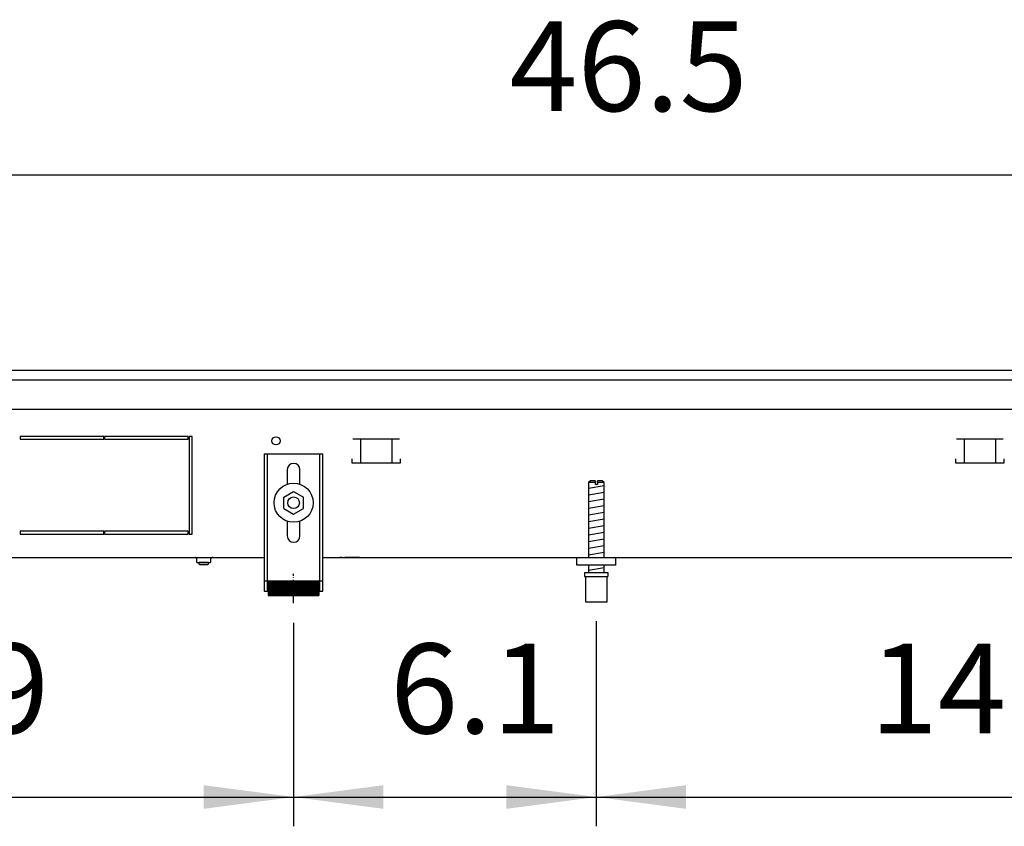
# Model space of a CAD drawing. Units: millimetres. Extents: x -8074 to 2138, y 10003 to 15943.
# Drawn here: x -1012 to -507, y 13996 to 14409 of the extents above; entities that cross this region are included whole.
import ezdxf

# ---------------------------------------------------------------- set-up
doc = ezdxf.new("R2010")
doc.units = ezdxf.units.MM
doc.linetypes.add('DOT_CENTER', pattern=[14, 12, -1, 0, -1])
doc.layers.add('1', color=7, linetype='Continuous')
doc.styles.add('CONVERTER_14', font='txt.shx', dxfattribs={"width": 0.9})
doc.dimstyles.new('ME10_DIM_135', dxfattribs={"dimtxt": 46, "dimasz": 46, "dimexe": 15, "dimexo": 10, "dimgap": 18, "dimtad": 1, "dimdec": 1, "dimlfac": 0.03937, "dimdsep": 46, "dimtxsty": 'CONVERTER_14', "dimsah": 1, "dimcen": 0.09, "dimclrd": 6, "dimclre": 6, "dimclrt": 3, "dimadec": 0, "dimazin": 0, "dimtfac": 1, "dimtdec": 4, "dimtix": 1, "dimtmove": 0, "dimatfit": 3, "dimfxl": 1, "dimtolj": 1, "dimtzin": 0, "dimarcsym": 0})
doc.dimstyles.new('ME10_DIM_138', dxfattribs={"dimtxt": 46, "dimasz": 46, "dimexe": 15, "dimexo": 10, "dimgap": 18, "dimtad": 1, "dimdec": 1, "dimlfac": 0.03937, "dimdsep": 46, "dimtxsty": 'CONVERTER_14', "dimsah": 1, "dimcen": 0.09, "dimclrd": 6, "dimclre": 6, "dimclrt": 3, "dimadec": 0, "dimazin": 0, "dimtfac": 1, "dimtdec": 4, "dimtix": 1, "dimtmove": 0, "dimatfit": 3, "dimfxl": 1, "dimtolj": 1, "dimtzin": 0, "dimarcsym": 0})
doc.dimstyles.new('ME10_DIM_140', dxfattribs={"dimtxt": 46, "dimasz": 46, "dimexe": 15, "dimexo": 10, "dimgap": 18, "dimtad": 1, "dimdec": 1, "dimlfac": 0.03937, "dimdsep": 46, "dimtxsty": 'CONVERTER_14', "dimsah": 1, "dimcen": 0.09, "dimclrd": 6, "dimclre": 6, "dimclrt": 3, "dimadec": 0, "dimazin": 0, "dimtfac": 1, "dimtdec": 4, "dimtix": 1, "dimtmove": 0, "dimatfit": 3, "dimfxl": 1, "dimtolj": 1, "dimtzin": 0, "dimarcsym": 0})
doc.dimstyles.new('ME10_DIM_141', dxfattribs={"dimtxt": 46, "dimasz": 46, "dimexe": 15, "dimexo": 10, "dimgap": 18, "dimtad": 1, "dimdec": 1, "dimlfac": 0.03937, "dimdsep": 46, "dimtxsty": 'CONVERTER_14', "dimsah": 1, "dimcen": 0.09, "dimclrd": 6, "dimclre": 6, "dimclrt": 3, "dimadec": 0, "dimazin": 0, "dimtfac": 1, "dimtdec": 4, "dimtix": 1, "dimtmove": 0, "dimatfit": 3, "dimfxl": 1, "dimtolj": 1, "dimtzin": 0, "dimarcsym": 0})

# ---------------------------------------------------------------- blocks, each defined once
blk = doc.blocks.new('*D128')
at = {"layer": '1', "color": 6, "linetype": 'Continuous'}
for p, q in [((-1306.39, 14239.66), (-1306.39, 14344.86)), ((-126.39, 14239.86), (-126.39, 14344.86)), ((-1306.39, 14329.86), (-126.39, 14329.86))]:
    blk.add_line(p, q, dxfattribs=at)
at = {"layer": '1', "color": 6}
for points in [[(-1260.39, 14335.91), (-1260.39, 14323.8), (-1306.39, 14329.86)], [(-172.39, 14323.8), (-172.39, 14335.91), (-126.39, 14329.86)]]:
    blk.add_solid(points, dxfattribs=at)
at = {"layer": '1', "color": 3, "insert": (-760.8, 14348.09), "char_height": 46, "attachment_point": 7, "rotation": 0.0001, "line_spacing_factor": 0.454545, "style": 'CONVERTER_14'}
blk.add_mtext('46.5', dxfattribs=at)
blk = doc.blocks.new('*D131')
at = {"layer": '1', "color": 6, "linetype": 'Continuous'}
for p, q in [((-1276.39, 14101.17), (-1276.39, 14071.06)), ((-871.39, 14100.42), (-871.39, 13996.17)), ((-1276.39, 14020.06), (-1276.39, 13996.17)), ((-1276.39, 14011.17), (-871.39, 14011.17))]:
    blk.add_line(p, q, dxfattribs=at)
at = {"layer": '1', "color": 6}
for points in [[(-1230.39, 14017.23), (-1230.39, 14005.12), (-1276.39, 14011.17)], [(-917.39, 14005.12), (-917.39, 14017.23), (-871.39, 14011.17)]]:
    blk.add_solid(points, dxfattribs=at)
at = {"layer": '1', "color": 3, "insert": (-1118.52, 14029.4), "char_height": 46, "attachment_point": 7, "rotation": 0.0001, "line_spacing_factor": 0.454545, "style": 'CONVERTER_14'}
blk.add_mtext('15.9', dxfattribs=at)
blk = doc.blocks.new('*D133')
at = {"layer": '1', "color": 6, "linetype": 'Continuous'}
for p, q in [((-716.39, 14101.17), (-716.39, 13996.17)), ((-346.39, 14100.42), (-346.39, 13996.17)), ((-716.39, 14011.17), (-346.39, 14011.17))]:
    blk.add_line(p, q, dxfattribs=at)
at = {"layer": '1', "color": 6}
for points in [[(-670.39, 14017.23), (-670.39, 14005.12), (-716.39, 14011.17)], [(-392.39, 14005.12), (-392.39, 14017.23), (-346.39, 14011.17)]]:
    blk.add_solid(points, dxfattribs=at)
at = {"layer": '1', "color": 3, "insert": (-576.23, 14029.4), "char_height": 46, "attachment_point": 7, "rotation": 0.0001, "line_spacing_factor": 0.454545, "style": 'CONVERTER_14'}
blk.add_mtext('14.6', dxfattribs=at)
blk = doc.blocks.new('*D134')
at = {"layer": '1', "color": 6, "linetype": 'Continuous'}
for p, q in [((-871.39, 14100.42), (-871.39, 13996.17)), ((-716.39, 14101.17), (-716.39, 13996.17)), ((-871.39, 14011.17), (-716.39, 14011.17))]:
    blk.add_line(p, q, dxfattribs=at)
at = {"layer": '1', "color": 6}
for points in [[(-825.39, 14017.23), (-825.39, 14005.12), (-871.39, 14011.17)], [(-762.39, 14005.12), (-762.39, 14017.23), (-716.39, 14011.17)]]:
    blk.add_solid(points, dxfattribs=at)
at = {"layer": '1', "color": 3, "insert": (-821.98, 14029.4), "char_height": 46, "attachment_point": 7, "rotation": 0.0001, "line_spacing_factor": 0.454545, "style": 'CONVERTER_14'}
blk.add_mtext('6.1', dxfattribs=at)

msp = doc.modelspace()

# ---------------------------------------------------------------- hatches: boundary and pattern name
at = {"layer": '1', "linetype": 'Continuous'}
h = msp.add_hatch(dxfattribs=at)
h.set_pattern_fill('CUSTOM64', color=6, scale=0.1, angle=45, pattern_type=2)
h.set_pattern_definition([(45, (2246.8648, 131.03478), (-0.14142135624, 1e-17), [])])
h.paths.add_polyline_path([(-858.39, 14121.96), (-858.39, 14114.46), (-884.39, 14114.46), (-884.39, 14121.96)])

# ---------------------------------------------------------------- linework, layer by layer
at = {"color": 2, "linetype": 'Continuous'}
for p, q in [((-1306.39, 14229.86), (-126.39, 14229.86)), ((-1266.39, 14133.86), (-886.39, 14133.86)), ((-856.39, 14133.86), (-361.39, 14133.86))]:
    msp.add_line(p, q, dxfattribs=at)
at = {"color": 6, "linetype": 'Continuous'}
for p, q in [((-1305.39, 14224.86), (-126.39, 14224.86)), ((-1305.39, 14209.86), (-127.39, 14209.86)), ((-968.64, 14195.86), (-1011.39, 14195.86)), ((-1011.39, 14195.86), (-1011.39, 14194.36)), ((-1011.39, 14194.36), (-968.64, 14194.36)), ((-968.64, 14194.36), (-968.64, 14195.86)), ((-968.14, 14195.86), (-968.14, 14194.36)), ((-925.39, 14195.86), (-968.14, 14195.86)), ((-968.14, 14194.36), (-925.39, 14194.36)), ((-925.39, 14194.36), (-925.39, 14195.86)), ((-923.39, 14195.86), (-924.89, 14195.86)), ((-924.89, 14195.86), (-924.89, 14145.86)), ((-923.39, 14145.86), (-923.39, 14195.86)), ((-817.12, 14194.36), (-841.04, 14194.36)), ((-837.08, 14194.11), (-837.08, 14182.35)), ((-821.08, 14194.11), (-821.08, 14182.35)), ((-508.07, 14194.36), (-531.98, 14194.36)), ((-528.02, 14194.11), (-528.02, 14182.35)), ((-512.02, 14194.11), (-512.02, 14182.35)), ((-884.89, 14186.86), (-884.89, 14116.66)), ((-857.89, 14116.66), (-857.89, 14186.86)), ((-841.58, 14184.35), (-841.58, 14182.35)), ((-816.58, 14182.35), (-816.58, 14184.35)), ((-532.52, 14184.35), (-532.52, 14182.35)), ((-507.52, 14182.35), (-507.52, 14184.35)), ((-841.58, 14182.35), (-816.58, 14182.35)), ((-532.52, 14182.35), (-507.52, 14182.35)), ((-716.99, 14172.17), (-720.39, 14172.17)), ((-716.99, 14172.17), (-716.99, 14171.17)), ((-715.79, 14171.17), (-716.99, 14171.17)), ((-715.79, 14172.17), (-715.79, 14171.17)), ((-712.39, 14172.17), (-715.79, 14172.17)), ((-968.64, 14147.36), (-1011.39, 14147.36)), ((-1011.39, 14147.36), (-1011.39, 14145.86)), ((-1011.39, 14145.86), (-968.64, 14145.86)), ((-968.64, 14145.86), (-968.64, 14147.36)), ((-968.14, 14147.36), (-968.14, 14145.86)), ((-925.39, 14147.36), (-968.14, 14147.36)), ((-968.14, 14145.86), (-925.39, 14145.86)), ((-925.39, 14145.86), (-925.39, 14147.36)), ((-924.89, 14145.86), (-923.39, 14145.86)), ((-921.57, 14133.77), (-921.77, 14133.84)), ((-921.38, 14133.67), (-921.57, 14133.77)), ((-921.21, 14133.54), (-921.38, 14133.67)), ((-921.08, 14133.37), (-921.21, 14133.54)), ((-920.98, 14133.18), (-921.08, 14133.37)), ((-920.91, 14132.98), (-920.98, 14133.18)), ((-920.89, 14132.76), (-920.91, 14132.98)), ((-913.87, 14132.98), (-913.89, 14132.76)), ((-913.81, 14133.18), (-913.87, 14132.98)), ((-913.71, 14133.37), (-913.81, 14133.18)), ((-913.57, 14133.54), (-913.71, 14133.37)), ((-913.41, 14133.67), (-913.57, 14133.54)), ((-913.22, 14133.77), (-913.41, 14133.67)), ((-913.01, 14133.84), (-913.22, 14133.77)), ((-912.8, 14133.86), (-913.01, 14133.84)), ((-846.64, 14133.84), (-847.65, 14133.84)), ((-837.64, 14133.84), (-845.14, 14133.84)), ((-920.89, 14131.36), (-920.89, 14132.76)), ((-920.89, 14131.36), (-913.89, 14131.36)), ((-919.89, 14131.36), (-919.89, 14131.31)), ((-919.49, 14130.11), (-919.89, 14131.31)), ((-916.44, 14131.31), (-919.89, 14131.31)), ((-916.59, 14130.11), (-919.49, 14130.11)), ((-915.29, 14130.11), (-916.59, 14130.11)), ((-914.89, 14131.31), (-916.44, 14131.31)), ((-914.89, 14131.31), (-915.29, 14130.11)), ((-914.89, 14131.31), (-914.89, 14131.36)), ((-913.89, 14132.76), (-913.89, 14131.36)), ((-721.89, 14124.17), (-710.89, 14124.17)), ((-886.39, 14121.93), (-884.89, 14121.93)), ((-857.89, 14121.93), (-856.39, 14121.93))]:
    msp.add_line(p, q, dxfattribs=at)
at = {"color": 1, "linetype": 'Continuous'}
for p, q in [((-886.39, 14186.86), (-886.39, 14116.66)), ((-886.39, 14186.86), (-856.39, 14186.86)), ((-856.39, 14116.66), (-856.39, 14186.86)), ((-874.59, 14178.86), (-874.59, 14171.33)), ((-868.19, 14171.33), (-868.19, 14178.86)), ((-719.39, 14173.17), (-720.39, 14172.17)), ((-716.99, 14173.17), (-719.39, 14173.17)), ((-716.99, 14173.17), (-716.99, 14172.17)), ((-715.79, 14172.17), (-715.79, 14173.17)), ((-713.39, 14173.17), (-715.79, 14173.17)), ((-712.39, 14172.17), (-713.39, 14173.17)), ((-720.39, 14172.17), (-720.39, 14133.86)), ((-712.39, 14133.86), (-712.39, 14172.17)), ((-876.39, 14164.74), (-871.39, 14167.63)), ((-876.39, 14158.97), (-876.39, 14164.74)), ((-871.39, 14167.63), (-866.39, 14164.74)), ((-866.39, 14158.97), (-866.39, 14164.74)), ((-876.39, 14158.97), (-871.39, 14156.08)), ((-871.39, 14156.08), (-866.39, 14158.97)), ((-874.59, 14152.38), (-874.59, 14144.86)), ((-868.19, 14144.86), (-868.19, 14152.38)), ((-726.39, 14129.86), (-726.39, 14133.86)), ((-706.39, 14129.86), (-726.39, 14129.86)), ((-720.39, 14129.86), (-720.39, 14126.17)), ((-712.39, 14126.17), (-712.39, 14129.86)), ((-722.39, 14126.17), (-722.39, 14124.17)), ((-722.39, 14126.17), (-710.39, 14126.17)), ((-722.39, 14124.17), (-721.89, 14124.17)), ((-721.89, 14124.17), (-721.89, 14111.17)), ((-710.89, 14124.17), (-710.39, 14124.17)), ((-710.89, 14111.17), (-710.89, 14124.17)), ((-710.39, 14126.17), (-710.39, 14124.17)), ((-884.39, 14121.96), (-884.39, 14114.46)), ((-884.39, 14121.96), (-858.39, 14121.96)), ((-858.39, 14121.96), (-858.39, 14114.46)), ((-886.39, 14116.66), (-884.39, 14116.66)), ((-884.39, 14114.46), (-858.39, 14114.46)), ((-858.39, 14116.66), (-856.39, 14116.66)), ((-721.89, 14111.17), (-716.39, 14111.17)), ((-716.39, 14111.17), (-710.89, 14111.17))]:
    msp.add_line(p, q, dxfattribs=at)
at = {"color": 6, "linetype": 'Continuous'}
for centre, radius in [((-880.39, 14193.61), 2.1), ((-871.39, 14161.86), 10), ((-871.39, 14161.86), 3)]:
    msp.add_circle(centre, radius, dxfattribs=at)
at = {"color": 1, "linetype": 'Continuous'}
for centre, start, end in [((-871.39, 14178.86), 90, 180), ((-871.39, 14178.86), 0, 90), ((-871.39, 14144.86), 180, 270), ((-871.39, 14144.86), 270, 0)]:
    msp.add_arc(centre, 3.2, start, end, dxfattribs=at)
at = {"layer": '1', "color": 6, "linetype": 'Continuous'}
for p, q in [((-720.39, 14169.41), (-712.43, 14170.74)), ((-720.39, 14166), (-712.43, 14167.33)), ((-720.39, 14162.59), (-712.43, 14163.91)), ((-720.39, 14159.18), (-712.43, 14160.5)), ((-720.39, 14155.76), (-712.43, 14157.09)), ((-720.39, 14152.35), (-712.43, 14153.68)), ((-720.39, 14148.94), (-712.43, 14150.27)), ((-720.39, 14145.53), (-712.43, 14146.85)), ((-720.39, 14142.11), (-712.43, 14143.44)), ((-720.39, 14138.7), (-712.43, 14140.03)), ((-720.39, 14135.29), (-712.43, 14136.62)), ((-720.39, 14127.35), (-712.43, 14128.68))]:
    msp.add_line(p, q, dxfattribs=at)
at = {"layer": '1', "color": 1, "linetype": 'Continuous'}
msp.add_line((-706.39, 14129.86), (-706.39, 14133.86), dxfattribs=at)
at = {"layer": '1', "color": 6, "linetype": 'DOT_CENTER'}
msp.add_line((-871.39, 14110.42), (-871.39, 14125.42), dxfattribs=at)

# ---------------------------------------------------------------- dimensions: what is measured, and where the dimension line sits
at = {"layer": '1'}
for base, p1, p2, dimstyle, picture, middle in [((-1306.39, 14329.86), (-126.39, 14229.86), (-1306.39, 14229.66), 'ME10_DIM_135', '*D128', (-716.39, 14365.37)), ((-1276.39, 14011.17), (-871.39, 14110.42), (-1276.39, 14111.17), 'ME10_DIM_138', '*D131', (-1073.89, 14046.68)), ((-871.39, 14011.17), (-716.39, 14111.17), (-871.39, 14110.42), 'ME10_DIM_141', '*D134', (-793.89, 14046.68)), ((-716.39, 14011.17), (-346.39, 14110.42), (-716.39, 14111.17), 'ME10_DIM_140', '*D133', (-531.39, 14046.68))]:
    dim = msp.add_linear_dim(base=base, p1=p1, p2=p2, dimstyle=dimstyle, dxfattribs=at)
    dim.commit()
    dim.dimension.update_dxf_attribs({"geometry": picture, "text_midpoint": middle, "text_rotation": 0.0001})

doc.saveas('drawing.dxf')
